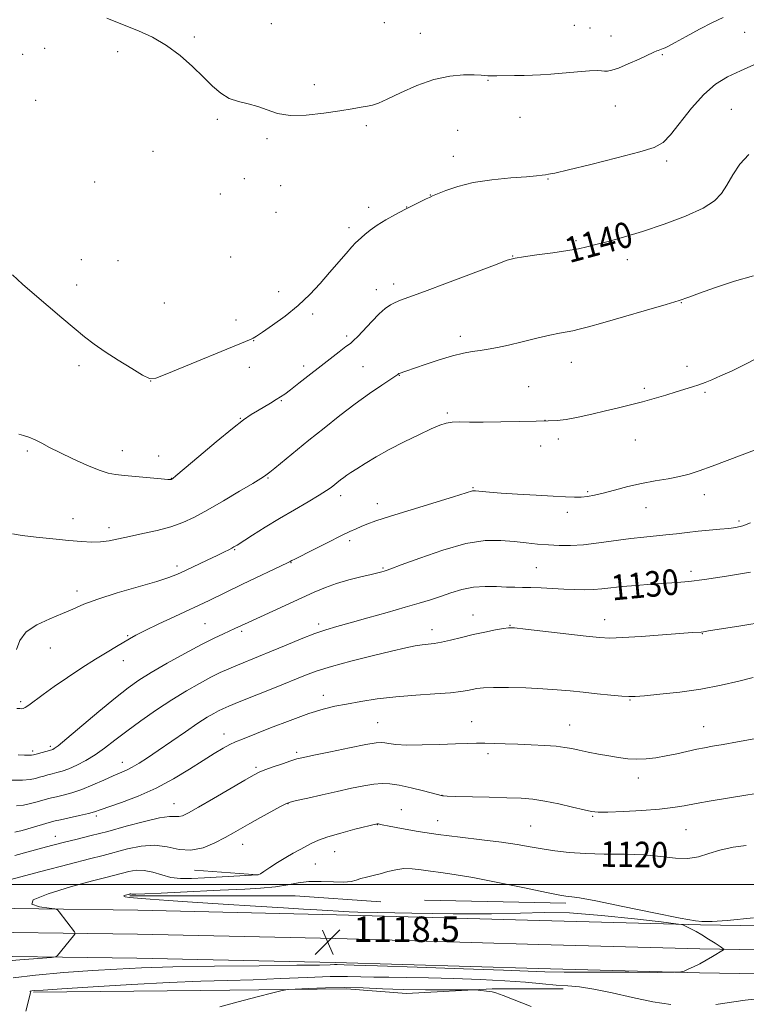
# Model space of a CAD drawing. Extents: x 2159800 to 2162700, y 344800 to 347700.
# Drawn here: x 2160116 to 2160344, y 345462 to 345771 of the extents above; entities that cross this region are included whole.
import ezdxf

# ---------------------------------------------------------------- set-up
doc = ezdxf.new("R2010")
doc.units = 0
doc.header["$MEASUREMENT"] = 0
for name, color, linetype, lineweight in [('32000', 7, 'Continuous', 0), ('DTM HARD BREAKLINE', 7, 'Continuous', 0), ('DTM SPOT ELEVATION', 2, 'Continuous', 13), ('INDEX CONTOUR', 41, 'Continuous', 13), ('INDEX CONTOUR LABEL', 244, 'Continuous', 0), ('INTERMEDIATE CONTOUR', 44, 'Continuous', 0), ('SPOT ELEVATION', 7, 'Continuous', 0)]:
    doc.layers.add(name, color=color, linetype=linetype, lineweight=lineweight)
doc.styles.add('Style-ITALICS', font='ITALICS.shx')

# ---------------------------------------------------------------- blocks, each defined once
blk = doc.blocks.new('SPOT')
at = {"layer": 'SPOT ELEVATION'}
for p, q in [((-3.91, -3.91), (3.82, 3.81)), ((-1.65, 3.77), (1.72, -3.93))]:
    blk.add_line(p, q, dxfattribs=at)

msp = doc.modelspace()

# ---------------------------------------------------------------- linework, layer by layer
at = {"layer": '32000', "flags": 128}
msp.add_lwpolyline([(2160000, 345500), (2162500, 345500)], dxfattribs=at)
at = {"layer": 'DTM HARD BREAKLINE'}
for points in [[(2160170.95, 345504.43, 1121.26), (2160190.72, 345503.03, 1120.03)], [(2160000, 345495.625, 1123.85), (2160033.82, 345494.65, 1123.28), (2160091.16, 345492.8, 1121.24), (2160153.24, 345491.91, 1119.15), (2160215.4, 345490.54, 1118.34), (2160278.94, 345488.7, 1118.54), (2160329.23, 345487.33, 1117.93), (2160385.65, 345486.43, 1116.96), (2160449.18, 345485.53, 1116.09), (2160520.22, 345484.17, 1115.89), (2160567.32, 345483.73, 1117.11), (2160622.83, 345481.89, 1120.02), (2160681.98, 345481.46, 1124.45), (2160737.4, 345481.5, 1129.7), (2160775.47, 345482.25, 1134.02)], [(2160150.73, 345496.42, 1117.84), (2160176.14, 345496.44, 1117.23), (2160202.48, 345496.45, 1116.77), (2160229.3, 345494.59, 1116.93)], [(2160242.95, 345495.07, 1116.42), (2160287.18, 345494.16, 1117.69)], [(2160000, 345488.118, 1124.046), (2160033.59, 345487.15, 1123.48), (2160090.99, 345485.3, 1121.44), (2160153.1, 345484.41, 1119.35), (2160215.21, 345483.04, 1118.54), (2160278.73, 345481.2, 1118.74), (2160329.07, 345479.83, 1118.13), (2160385.54, 345478.93, 1117.16), (2160449.06, 345478.03, 1116.29), (2160520.11, 345476.67, 1116.09), (2160567.16, 345476.23, 1117.31), (2160622.68, 345474.39, 1120.22), (2160681.96, 345473.96, 1124.65), (2160737.48, 345474, 1129.9), (2160775.47, 345474.75, 1134.21)], [(2160000, 345480.611, 1123.842), (2160033.36, 345479.65, 1123.28), (2160090.82, 345477.8, 1121.24), (2160152.96, 345476.91, 1119.15), (2160215.02, 345475.54, 1118.34), (2160278.52, 345473.7, 1118.54), (2160328.91, 345472.33, 1117.93), (2160385.43, 345471.43, 1116.96), (2160448.94, 345470.53, 1116.09), (2160520, 345469.17, 1115.89), (2160567, 345468.73, 1117.11), (2160622.53, 345466.89, 1120.02), (2160681.94, 345466.46, 1124.45), (2160737.56, 345466.5, 1129.7), (2160775.47, 345467.24, 1134)], [(2160120.64, 345466.28, 1115.8), (2160172.86, 345466.79, 1114.68), (2160218.5, 345467.29, 1113.51), (2160237.32, 345465.9, 1113.51), (2160264.14, 345467.33, 1114.12), (2160286.26, 345467.34, 1115.6)]]:
    msp.add_polyline3d(points, dxfattribs=at)
at = {"layer": 'DTM SPOT ELEVATION'}
for p in [(2160194.96, 345769.27, 1145.08), (2160230.33, 345769.62, 1144.88), (2160289.79, 345768.75, 1144.92), (2160241.63, 345766.29, 1144.68), (2160294.69, 345767.92, 1144.95), (2160301.31, 345765.41, 1144.76), (2160343.03, 345766.61, 1143.19), (2160170.9, 345765.11, 1144.27), (2160117.26, 345759.69, 1143.06), (2160124.15, 345761.54, 1143.17), (2160146.9, 345760.5, 1143.49), (2160317.37, 345759.55, 1143.86), (2160208.45, 345750.17, 1144.33), (2160262.77, 345751.55, 1143.91), (2160121.31, 345745.34, 1143.01), (2160302.59, 345743.56, 1143.25), (2160338.88, 345742.46, 1140.82), (2160178.11, 345739.31, 1143.75), (2160272.78, 345740.02, 1143.21), (2160224.76, 345737.36, 1143.79), (2160253.27, 345735.88, 1143.08), (2160193.69, 345733.27, 1143.82), (2160158.03, 345729.36, 1143.58), (2160251.89, 345727.81, 1142.64), (2160318.68, 345726.33, 1141.63), (2160139.77, 345719.78, 1143.27), (2160186.54, 345720.82, 1143.72), (2160281.52, 345720.7, 1141.91), (2160197.94, 345718.64, 1143.59), (2160179.02, 345716, 1143.69), (2160244.75, 345715.68, 1142.04), (2160196.48, 345710.3, 1143.55), (2160225.44, 345711.77, 1142.46), (2160237.35, 345711.9, 1142.03), (2160219.27, 345705.49, 1142.43), (2160290.3, 345701.4, 1140.23), (2160135.52, 345695.47, 1142.63), (2160147.03, 345695.14, 1142.87), (2160182.27, 345696.29, 1143.4), (2160270.47, 345696.55, 1140.05), (2160306.4, 345695.43, 1139.42), (2160134.15, 345687.57, 1142.4), (2160197.31, 345685.4, 1142.75), (2160227.82, 345686.1, 1140.65), (2160233.24, 345687.82, 1140.5), (2160161.49, 345681.9, 1142.86), (2160323.27, 345682.01, 1137.94), (2160183.92, 345676.55, 1142.6), (2160207.95, 345678.49, 1141.59), (2160189.53, 345670.1, 1141.94), (2160218.56, 345671.56, 1140.32), (2160254.13, 345671.46, 1138.5), (2160134.81, 345662.33, 1141.71), (2160188.08, 345661.81, 1141.36), (2160205.14, 345662.2, 1140.43), (2160223.67, 345661.99, 1138.93), (2160288.88, 345663.28, 1137.23), (2160325.07, 345662.05, 1136.49), (2160235.02, 345659.21, 1137.94), (2160157.25, 345657.46, 1141.99), (2160275.55, 345655.71, 1136.75), (2160311.68, 345655.15, 1136.27), (2160330.62, 345653.9, 1135.8), (2160198.13, 345651.34, 1139.89), (2160185.31, 345645.77, 1140.07), (2160250.06, 345647.52, 1136.23), (2160280.62, 345645.15, 1136), (2160284.81, 345639.34, 1135.64), (2160308.92, 345639.04, 1135.29), (2160279.25, 345637.15, 1135.48), (2160118.7, 345635.64, 1139.72), (2160148.37, 345635.73, 1140.69), (2160159.78, 345634, 1140.83), (2160163.69, 345627, 1140.04), (2160193.94, 345627.11, 1137.87), (2160258.11, 345624.09, 1134.12), (2160216.71, 345621.61, 1135.51), (2160293.99, 345622.86, 1134.19), (2160330.45, 345621.97, 1133.4), (2160228.15, 345619.16, 1134.6), (2160312.19, 345617.83, 1133.21), (2160132.97, 345614.42, 1138.66), (2160287.63, 345616.36, 1133.54), (2160144.19, 345611.64, 1138.5), (2160341.27, 345613.64, 1132.27), (2160219.55, 345607.54, 1133.65), (2160183.49, 345604.76, 1135.89), (2160165.52, 345599.64, 1136.42), (2160201.19, 345600.7, 1133.94), (2160277.95, 345599.11, 1130.97), (2160229.92, 345598.98, 1132.17), (2160326.32, 345597.92, 1130.42), (2160134.25, 345591.77, 1136.51), (2160258.11, 345584.31, 1128.7), (2160174.23, 345581.57, 1132.96), (2160209.83, 345581.49, 1130.38), (2160269.65, 345581.09, 1128.07), (2160299.32, 345582.83, 1128.66), (2160150.07, 345577.85, 1134.14), (2160185.7, 345579.16, 1131.71), (2160245.25, 345579.66, 1128.57), (2160329.86, 345578.4, 1127.93), (2160125.92, 345573.93, 1135.18), (2160148.72, 345569.96, 1133.41), (2160211.31, 345559.17, 1126.56), (2160116.61, 345557.16, 1134.29), (2160307.22, 345557.74, 1125.9), (2160228.27, 345550.63, 1124.95), (2160257.7, 345550.95, 1124.83), (2160288.31, 345549.92, 1124.8), (2160180.17, 345547.03, 1126.61), (2160330.23, 345549.37, 1124.78), (2160120.32, 345541.7, 1132.33), (2160125.86, 345543.17, 1132.31), (2160202.95, 345541.34, 1124.31), (2160262.75, 345540.87, 1123.59), (2160148.44, 345538.21, 1128.62), (2160190.2, 345536.62, 1124.27), (2160309.78, 345533.28, 1123.45), (2160164.54, 345525.3, 1124.78), (2160200.2, 345525.29, 1121.95), (2160248.44, 345527.9, 1122.03), (2160235.63, 345523.44, 1120.72), (2160140.3, 345521.39, 1125.65), (2160247.09, 345519.96, 1120.8), (2160295.55, 345521.28, 1121.85), (2160228.16, 345518.73, 1119.96), (2160276.15, 345518.23, 1120.98), (2160324.7, 345517.14, 1121.08), (2160127.45, 345515.08, 1124.71), (2160186.08, 345512.57, 1121.28), (2160214.82, 345510.21, 1119.2), (2160208.82, 345506.43, 1119.17)]:
    msp.add_point(p, dxfattribs=at)
at = {"layer": 'INDEX CONTOUR'}
for points in [[(2160116.06, 345640.846, 1140), (2160117.468, 345640.462, 1140), (2160119.183, 345639.871, 1140), (2160121.094, 345639.066, 1140), (2160123.163, 345638.033, 1140), (2160125.643, 345636.727, 1140), (2160128.86, 345635.091, 1140), (2160132.954, 345633.145, 1140), (2160137.314, 345631.196, 1140), (2160141.143, 345629.625, 1140), (2160143.926, 345628.701, 1140), (2160146.277, 345628.239, 1140), (2160149.089, 345627.941, 1140), (2160157.112, 345627.187, 1140), (2160160.583, 345626.874, 1140), (2160162.586, 345626.714, 1140), (2160163.421, 345626.675, 1140), (2160163.65, 345626.696, 1140), (2160163.751, 345626.727, 1140), (2160163.914, 345626.807, 1140), (2160164.142, 345626.975, 1140), (2160165.162, 345627.817, 1140), (2160167.742, 345629.995, 1140), (2160172.293, 345633.852, 1140), (2160177.781, 345638.468, 1140), (2160182.814, 345642.607, 1140), (2160186.349, 345645.344, 1140), (2160188.74, 345646.992, 1140), (2160190.691, 345648.174, 1140), (2160194.79, 345650.6, 1140), (2160196.561, 345651.664, 1140), (2160197.916, 345652.508, 1140), (2160199.231, 345653.412, 1140), (2160201.01, 345654.746, 1140), (2160203.61, 345656.76, 1140), (2160213.416, 345664.437, 1140), (2160216.224, 345666.613, 1140), (2160218.362, 345668.244, 1140), (2160219.722, 345669.265, 1140), (2160220.758, 345670.132, 1140), (2160222.063, 345671.434, 1140), (2160226.436, 345676.103, 1140), (2160228.758, 345678.456, 1140), (2160230.665, 345680.15, 1140), (2160232.253, 345681.274, 1140), (2160233.727, 345682.051, 1140), (2160235.418, 345682.743, 1140), (2160242.897, 345685.482, 1140), (2160250.081, 345688.18, 1140), (2160264.838, 345693.775, 1140), (2160268.829, 345695.246, 1140), (2160271.238, 345695.928, 1140), (2160273.887, 345696.343, 1140), (2160278.086, 345696.905, 1140), (2160283.114, 345697.589, 1140), (2160287.739, 345698.262, 1140), (2160291.088, 345698.839, 1140), (2160293.718, 345699.416, 1140), (2160296.55, 345700.139, 1140), (2160300.342, 345701.14, 1140), (2160305.214, 345702.504, 1140), (2160311.127, 345704.304, 1140), (2160317.871, 345706.557, 1140), (2160324.54, 345709.055, 1140), (2160330.055, 345711.534, 1140), (2160333.659, 345713.823, 1140), (2160335.873, 345716.139, 1140), (2160337.538, 345718.789, 1140), (2160339.373, 345721.954, 1140), (2160341.609, 345725.295, 1140), (2160344.354, 345728.344, 1140)], [(2160113.923, 345532.576, 1130), (2160117.167, 345532.662, 1130), (2160119.518, 345532.874, 1130), (2160121.183, 345533.188, 1130), (2160122.509, 345533.55, 1130), (2160123.788, 345533.914, 1130), (2160125.096, 345534.27, 1130), (2160126.457, 345534.617, 1130), (2160127.914, 345534.977, 1130), (2160129.592, 345535.458, 1130), (2160131.635, 345536.193, 1130), (2160134.134, 345537.287, 1130), (2160136.952, 345538.744, 1130), (2160139.895, 345540.539, 1130), (2160142.853, 345542.66, 1130), (2160146.043, 345545.132, 1130), (2160149.762, 345547.992, 1130), (2160154.19, 345551.222, 1130), (2160159.043, 345554.582, 1130), (2160163.914, 345557.779, 1130), (2160168.455, 345560.57, 1130), (2160172.529, 345562.906, 1130), (2160176.055, 345564.789, 1130), (2160179.023, 345566.247, 1130), (2160181.702, 345567.449, 1130), (2160184.431, 345568.59, 1130), (2160191.039, 345571.281, 1130), (2160195.106, 345572.958, 1130), (2160199.677, 345574.87, 1130), (2160204.333, 345576.794, 1130), (2160208.563, 345578.451, 1130), (2160212.078, 345579.666, 1130), (2160215.505, 345580.68, 1130), (2160219.7, 345581.838, 1130), (2160225.202, 345583.376, 1130), (2160231.287, 345585.1, 1130), (2160236.91, 345586.708, 1130), (2160241.303, 345587.982, 1130), (2160244.777, 345589.037, 1130), (2160247.911, 345590.068, 1130), (2160251.182, 345591.201, 1130), (2160254.643, 345592.26, 1130), (2160258.244, 345593, 1130), (2160261.902, 345593.252, 1130), (2160265.41, 345593.177, 1130), (2160268.529, 345593.013, 1130), (2160271.13, 345592.945, 1130), (2160273.537, 345592.937, 1130), (2160276.182, 345592.898, 1130), (2160279.373, 345592.762, 1130), (2160286.496, 345592.369, 1130), (2160289.846, 345592.231, 1130), (2160292.924, 345592.186, 1130), (2160295.746, 345592.26, 1130), (2160298.396, 345592.47, 1130), (2160301.246, 345592.783, 1130), (2160304.738, 345593.151, 1130), (2160309.121, 345593.53, 1130), (2160313.868, 345593.883, 1130), (2160321.877, 345594.407, 1130), (2160325.577, 345594.747, 1130), (2160330.516, 345595.396, 1130), (2160337.373, 345596.467, 1130), (2160344.894, 345597.718, 1130)], [(2160108.976, 345475.767, 1120), (2160116.369, 345476.457, 1120), (2160126.217, 345477.185, 1120), (2160127.614, 345477.395, 1120), (2160128.066, 345477.731, 1120), (2160133.147, 345483.91, 1120), (2160133.582, 345484.473, 1120), (2160133.662, 345484.787, 1120), (2160133.453, 345485.122, 1120), (2160128.626, 345491.443, 1120), (2160128.087, 345492.038, 1120), (2160127.27, 345492.333, 1120), (2160125.474, 345492.58, 1120), (2160122.492, 345493.019, 1120), (2160120.081, 345493.828, 1120), (2160120.491, 345495.174, 1120), (2160125.153, 345497.109, 1120), (2160132.228, 345499.252, 1120), (2160139.062, 345501.1, 1120), (2160143.617, 345502.288, 1120), (2160150.383, 345504.035, 1120), (2160152.715, 345504.424, 1120), (2160155.243, 345504.407, 1120), (2160157.92, 345503.829, 1120), (2160160.714, 345502.968, 1120), (2160163.6, 345502.209, 1120), (2160166.609, 345501.85, 1120), (2160169.993, 345501.836, 1120), (2160174.059, 345502.028, 1120), (2160190.643, 345502.968, 1120), (2160190.871, 345502.998, 1120), (2160191.065, 345503.072, 1120), (2160191.574, 345503.362, 1120), (2160192.686, 345504.068, 1120), (2160194.574, 345505.305, 1120), (2160196.977, 345506.858, 1120), (2160199.516, 345508.432, 1120), (2160201.88, 345509.79, 1120), (2160204.008, 345510.94, 1120), (2160207.664, 345512.883, 1120), (2160209.742, 345513.833, 1120), (2160212.685, 345514.885, 1120), (2160216.768, 345516.078, 1120), (2160221.175, 345517.244, 1120), (2160228.091, 345518.967, 1120), (2160228.3, 345518.979, 1120), (2160228.429, 345518.971, 1120), (2160228.572, 345518.948, 1120), (2160228.832, 345518.886, 1120), (2160229.721, 345518.693, 1120), (2160231.855, 345518.258, 1120), (2160235.68, 345517.514, 1120), (2160240.947, 345516.579, 1120), (2160247.235, 345515.617, 1120), (2160254.086, 345514.753, 1120), (2160260.882, 345513.979, 1120), (2160266.972, 345513.247, 1120), (2160271.895, 345512.522, 1120), (2160275.984, 345511.808, 1120), (2160279.764, 345511.119, 1120), (2160283.716, 345510.479, 1120), (2160288.13, 345509.956, 1120), (2160293.249, 345509.626, 1120), (2160299.176, 345509.518, 1120), (2160305.46, 345509.461, 1120), (2160311.511, 345509.236, 1120), (2160316.848, 345508.724, 1120), (2160321.427, 345508.218, 1120), (2160325.313, 345508.113, 1120), (2160328.643, 345508.679, 1120), (2160331.828, 345509.679, 1120), (2160335.355, 345510.755, 1120), (2160339.485, 345511.61, 1120), (2160343.597, 345512.212, 1120)]]:
    msp.add_polyline3d(points, dxfattribs=at)
at = {"layer": 'INTERMEDIATE CONTOUR'}
for points in [[(2160143.588, 345770.99, 1144), (2160149.526, 345768.633, 1144), (2160153.449, 345767.044, 1144), (2160157.795, 345765.036, 1144), (2160162.234, 345762.471, 1144), (2160166.47, 345759.303, 1144), (2160170.346, 345755.857, 1144), (2160173.741, 345752.552, 1144), (2160176.608, 345749.741, 1144), (2160179.194, 345747.518, 1144), (2160181.822, 345745.912, 1144), (2160184.729, 345744.889, 1144), (2160187.796, 345744.156, 1144), (2160190.822, 345743.357, 1144), (2160193.723, 345742.266, 1144), (2160196.898, 345741.185, 1144), (2160200.867, 345740.545, 1144), (2160205.914, 345740.647, 1144), (2160211.387, 345741.262, 1144), (2160216.4, 345742.029, 1144), (2160220.264, 345742.656, 1144), (2160223.064, 345743.122, 1144), (2160225.082, 345743.471, 1144), (2160226.672, 345743.801, 1144), (2160228.481, 345744.402, 1144), (2160231.229, 345745.614, 1144), (2160235.398, 345747.612, 1144), (2160240.52, 345749.901, 1144), (2160245.89, 345751.82, 1144), (2160250.88, 345752.875, 1144), (2160255.155, 345753.231, 1144), (2160258.461, 345753.219, 1144), (2160260.642, 345753.122, 1144), (2160262.693, 345752.954, 1144), (2160263.264, 345752.941, 1144), (2160264.081, 345752.963, 1144), (2160265.589, 345752.992, 1144), (2160271.096, 345753.02, 1144), (2160274.098, 345753.049, 1144), (2160276.684, 345753.119, 1144), (2160279.253, 345753.259, 1144), (2160282.402, 345753.507, 1144), (2160290.817, 345754.248, 1144), (2160294.518, 345754.515, 1144), (2160296.911, 345754.582, 1144), (2160298.293, 345754.515, 1144), (2160299.202, 345754.419, 1144), (2160300.146, 345754.412, 1144), (2160301.505, 345754.675, 1144), (2160303.632, 345755.403, 1144), (2160306.684, 345756.688, 1144), (2160310.044, 345758.204, 1144), (2160314.652, 345760.329, 1144), (2160315.553, 345760.723, 1144), (2160316.065, 345760.925, 1144), (2160317.619, 345761.488, 1144), (2160318.179, 345761.71, 1144), (2160319.232, 345762.225, 1144), (2160321.331, 345763.35, 1144), (2160324.789, 345765.256, 1144), (2160328.983, 345767.544, 1144), (2160333.05, 345769.673, 1144), (2160336.306, 345771.235, 1144)], [(2160114.021, 345690.702, 1142), (2160117.182, 345687.815, 1142), (2160120.954, 345684.503, 1142), (2160125.164, 345680.884, 1142), (2160129.428, 345677.267, 1142), (2160133.315, 345674.008, 1142), (2160136.561, 345671.34, 1142), (2160139.59, 345669.006, 1142), (2160142.997, 345666.623, 1142), (2160147.129, 345663.959, 1142), (2160151.34, 345661.364, 1142), (2160154.737, 345659.334, 1142), (2160156.841, 345658.295, 1142), (2160158.838, 345658.395, 1142), (2160162.33, 345659.708, 1142), (2160188.687, 345670.566, 1142), (2160189.364, 345670.89, 1142), (2160190.374, 345671.499, 1142), (2160192.272, 345672.759, 1142), (2160195.413, 345674.925, 1142), (2160199.338, 345677.807, 1142), (2160203.39, 345681.105, 1142), (2160207.039, 345684.552, 1142), (2160210.28, 345688.016, 1142), (2160213.238, 345691.402, 1142), (2160218.37, 345697.335, 1142), (2160220.2, 345699.408, 1142), (2160221.372, 345700.664, 1142), (2160222.181, 345701.441, 1142), (2160224.233, 345703.279, 1142), (2160225.917, 345704.675, 1142), (2160228.122, 345706.263, 1142), (2160230.839, 345707.932, 1142), (2160233.829, 345709.586, 1142), (2160236.8, 345711.136, 1142), (2160239.485, 345712.498, 1142), (2160241.725, 345713.612, 1142), (2160243.39, 345714.425, 1142), (2160244.473, 345714.939, 1142), (2160245.469, 345715.383, 1142), (2160247, 345716.037, 1142), (2160249.581, 345717.092, 1142), (2160253.31, 345718.353, 1142), (2160258.176, 345719.536, 1142), (2160263.999, 345720.413, 1142), (2160269.896, 345721.008, 1142), (2160274.811, 345721.404, 1142), (2160277.971, 345721.678, 1142), (2160279.735, 345721.865, 1142), (2160280.744, 345721.994, 1142), (2160281.723, 345722.139, 1142), (2160283.739, 345722.554, 1142), (2160287.943, 345723.541, 1142), (2160294.932, 345725.259, 1142), (2160303.088, 345727.318, 1142), (2160310.236, 345729.19, 1142), (2160314.798, 345730.569, 1142), (2160317.558, 345732.051, 1142), (2160319.898, 345734.454, 1142), (2160326.48, 345742.854, 1142), (2160330.255, 345747.117, 1142), (2160333.95, 345750.307, 1142), (2160337.695, 345752.637, 1142), (2160341.724, 345754.564, 1142), (2160346.138, 345756.449, 1142)], [(2160114.004, 345609.67, 1138), (2160117.037, 345609.127, 1138), (2160121.471, 345608.59, 1138), (2160126.646, 345608.072, 1138), (2160131.606, 345607.611, 1138), (2160135.614, 345607.255, 1138), (2160138.816, 345607.071, 1138), (2160141.575, 345607.135, 1138), (2160144.247, 345607.499, 1138), (2160147.156, 345608.106, 1138), (2160150.614, 345608.875, 1138), (2160154.795, 345609.743, 1138), (2160159.304, 345610.726, 1138), (2160163.604, 345611.858, 1138), (2160167.353, 345613.199, 1138), (2160170.976, 345614.906, 1138), (2160175.09, 345617.159, 1138), (2160180.044, 345620.008, 1138), (2160185.095, 345622.975, 1138), (2160189.227, 345625.448, 1138), (2160191.699, 345626.979, 1138), (2160192.863, 345627.75, 1138), (2160193.733, 345628.391, 1138), (2160194.498, 345628.977, 1138), (2160196.069, 345630.234, 1138), (2160206.763, 345638.954, 1138), (2160211.521, 345642.783, 1138), (2160216.438, 345646.656, 1138), (2160221.265, 345650.321, 1138), (2160225.735, 345653.544, 1138), (2160229.522, 345656.157, 1138), (2160234.602, 345659.545, 1138), (2160234.905, 345659.824, 1138), (2160235.036, 345659.882, 1138), (2160237.078, 345660.56, 1138), (2160243.094, 345662.628, 1138), (2160247.48, 345664.088, 1138), (2160251.709, 345665.372, 1138), (2160255.124, 345666.206, 1138), (2160257.882, 345666.697, 1138), (2160260.341, 345667.044, 1138), (2160262.85, 345667.429, 1138), (2160265.713, 345667.957, 1138), (2160269.225, 345668.714, 1138), (2160273.513, 345669.734, 1138), (2160278.032, 345670.838, 1138), (2160282.078, 345671.794, 1138), (2160285.127, 345672.434, 1138), (2160289.312, 345673.201, 1138), (2160291.331, 345673.651, 1138), (2160294.185, 345674.401, 1138), (2160298.665, 345675.659, 1138), (2160305.147, 345677.519, 1138), (2160312.343, 345679.608, 1138), (2160318.551, 345681.441, 1138), (2160322.615, 345682.696, 1138), (2160325.559, 345683.697, 1138), (2160328.956, 345684.931, 1138), (2160333.941, 345686.72, 1138), (2160339.914, 345688.714, 1138), (2160345.841, 345690.399, 1138)], [(2160115.322, 345573.465, 1136), (2160116.377, 345576.295, 1136), (2160118.346, 345578.976, 1136), (2160121.649, 345581.232, 1136), (2160125.695, 345583.102, 1136), (2160129.641, 345584.704, 1136), (2160132.95, 345586.163, 1136), (2160136.312, 345587.633, 1136), (2160140.724, 345589.276, 1136), (2160146.774, 345591.176, 1136), (2160159.155, 345594.788, 1136), (2160162.99, 345596.012, 1136), (2160165.604, 345597.027, 1136), (2160168.124, 345598.185, 1136), (2160174.931, 345601.414, 1136), (2160178.097, 345602.931, 1136), (2160180.324, 345604.016, 1136), (2160181.732, 345604.721, 1136), (2160182.615, 345605.183, 1136), (2160183.305, 345605.566, 1136), (2160184.292, 345606.168, 1136), (2160189.121, 345609.236, 1136), (2160193.088, 345611.728, 1136), (2160197.602, 345614.488, 1136), (2160202.243, 345617.226, 1136), (2160206.536, 345619.716, 1136), (2160209.992, 345621.748, 1136), (2160212.278, 345623.184, 1136), (2160213.696, 345624.184, 1136), (2160216.666, 345626.545, 1136), (2160217.644, 345627.285, 1136), (2160218.636, 345627.992, 1136), (2160219.893, 345628.834, 1136), (2160221.724, 345630.018, 1136), (2160224.369, 345631.694, 1136), (2160227.798, 345633.766, 1136), (2160231.915, 345636.083, 1136), (2160236.531, 345638.474, 1136), (2160241.097, 345640.697, 1136), (2160244.974, 345642.498, 1136), (2160247.726, 345643.686, 1136), (2160249.743, 345644.343, 1136), (2160251.622, 345644.62, 1136), (2160253.915, 345644.664, 1136), (2160257.014, 345644.607, 1136), (2160261.266, 345644.579, 1136), (2160266.781, 345644.673, 1136), (2160272.686, 345644.83, 1136), (2160277.871, 345644.95, 1136), (2160281.567, 345644.986, 1136), (2160284.386, 345645.081, 1136), (2160287.285, 345645.428, 1136), (2160290.98, 345646.155, 1136), (2160295.229, 345647.131, 1136), (2160299.551, 345648.162, 1136), (2160303.573, 345649.099, 1136), (2160307.356, 345649.993, 1136), (2160311.067, 345650.942, 1136), (2160314.812, 345652.007, 1136), (2160318.429, 345653.107, 1136), (2160321.695, 345654.117, 1136), (2160326.759, 345655.653, 1136), (2160328.774, 345656.304, 1136), (2160330.672, 345656.993, 1136), (2160332.803, 345657.865, 1136), (2160335.555, 345659.075, 1136), (2160339.152, 345660.717, 1136), (2160343.16, 345662.649, 1136), (2160346.971, 345664.668, 1136)], [(2160115.423, 345555.035, 1134), (2160116.379, 345555.027, 1134), (2160116.957, 345554.981, 1134), (2160117.412, 345555.021, 1134), (2160118.041, 345555.329, 1134), (2160119.152, 345556.1, 1134), (2160123.656, 345559.451, 1134), (2160127.111, 345561.921, 1134), (2160131.29, 345564.775, 1134), (2160135.768, 345567.729, 1134), (2160140.031, 345570.459, 1134), (2160143.66, 345572.704, 1134), (2160146.599, 345574.469, 1134), (2160150.674, 345576.877, 1134), (2160152.629, 345577.954, 1134), (2160155.528, 345579.417, 1134), (2160159.85, 345581.492, 1134), (2160164.852, 345583.848, 1134), (2160175.522, 345588.86, 1134), (2160186.02, 345593.894, 1134), (2160200.015, 345600.555, 1134), (2160200.851, 345600.971, 1134), (2160201.429, 345601.293, 1134), (2160202.366, 345601.777, 1134), (2160208.26, 345604.761, 1134), (2160212.705, 345606.994, 1134), (2160216.761, 345609.012, 1134), (2160219.595, 345610.388, 1134), (2160221.508, 345611.269, 1134), (2160223.079, 345611.942, 1134), (2160224.917, 345612.678, 1134), (2160227.727, 345613.693, 1134), (2160232.24, 345615.179, 1134), (2160238.771, 345617.216, 1134), (2160252.033, 345621.261, 1134), (2160257.946, 345623.087, 1134), (2160258.342, 345623.146, 1134), (2160258.836, 345623.129, 1134), (2160260.975, 345622.891, 1134), (2160263.256, 345622.676, 1134), (2160266.897, 345622.398, 1134), (2160272.061, 345622.068, 1134), (2160277.863, 345621.73, 1134), (2160283.153, 345621.435, 1134), (2160287.061, 345621.231, 1134), (2160289.822, 345621.137, 1134), (2160291.948, 345621.169, 1134), (2160293.922, 345621.349, 1134), (2160296.113, 345621.735, 1134), (2160298.859, 345622.397, 1134), (2160302.386, 345623.355, 1134), (2160306.484, 345624.448, 1134), (2160310.821, 345625.469, 1134), (2160315.097, 345626.27, 1134), (2160319.103, 345626.925, 1134), (2160322.65, 345627.566, 1134), (2160325.709, 345628.329, 1134), (2160328.867, 345629.37, 1134), (2160332.863, 345630.849, 1134), (2160350.877, 345637.642, 1134)], [(2160115.831, 345540.56, 1132), (2160117.756, 345540.455, 1132), (2160119.16, 345540.435, 1132), (2160120.024, 345540.463, 1132), (2160120.65, 345540.56, 1132), (2160121.422, 345540.767, 1132), (2160126.331, 345542.127, 1132), (2160126.635, 345542.233, 1132), (2160127.092, 345542.485, 1132), (2160128.323, 345543.41, 1132), (2160131.033, 345545.631, 1132), (2160141.094, 345554.112, 1132), (2160146.258, 345558.402, 1132), (2160150.216, 345561.53, 1132), (2160153.608, 345563.917, 1132), (2160157.455, 345566.297, 1132), (2160162.452, 345569.195, 1132), (2160167.991, 345572.291, 1132), (2160173.132, 345575.053, 1132), (2160177.14, 345577.075, 1132), (2160180.062, 345578.441, 1132), (2160183.606, 345580.017, 1132), (2160187.781, 345581.976, 1132), (2160208.377, 345591.409, 1132), (2160211.9, 345592.921, 1132), (2160215.414, 345594.189, 1132), (2160219.263, 345595.295, 1132), (2160223.055, 345596.229, 1132), (2160226.223, 345596.956, 1132), (2160228.347, 345597.458, 1132), (2160229.603, 345597.777, 1132), (2160230.315, 345597.975, 1132), (2160230.927, 345598.167, 1132), (2160232.361, 345598.691, 1132), (2160235.66, 345599.941, 1132), (2160241.446, 345602.111, 1132), (2160248.671, 345604.601, 1132), (2160255.867, 345606.61, 1132), (2160261.879, 345607.544, 1132), (2160266.781, 345607.624, 1132), (2160270.965, 345607.278, 1132), (2160274.764, 345606.866, 1132), (2160278.312, 345606.492, 1132), (2160281.683, 345606.192, 1132), (2160284.999, 345606.011, 1132), (2160288.543, 345606.014, 1132), (2160292.646, 345606.277, 1132), (2160297.479, 345606.828, 1132), (2160307.451, 345608.177, 1132), (2160311.565, 345608.649, 1132), (2160318.425, 345609.329, 1132), (2160321.749, 345609.722, 1132), (2160325.136, 345610.146, 1132), (2160328.574, 345610.538, 1132), (2160332.017, 345610.857, 1132), (2160335.266, 345611.12, 1132), (2160338.081, 345611.36, 1132), (2160340.349, 345611.641, 1132), (2160342.457, 345612.156, 1132), (2160344.921, 345613.133, 1132)], [(2160115.245, 345524.592, 1128), (2160117.492, 345524.839, 1128), (2160119.697, 345525.271, 1128), (2160121.801, 345525.813, 1128), (2160124.976, 345526.732, 1128), (2160126.235, 345527.067, 1128), (2160127.771, 345527.435, 1128), (2160129.894, 345527.933, 1128), (2160132.581, 345528.658, 1128), (2160135.72, 345529.707, 1128), (2160139.158, 345531.111, 1128), (2160142.557, 345532.64, 1128), (2160145.535, 345533.999, 1128), (2160149.705, 345535.791, 1128), (2160151.521, 345536.689, 1128), (2160153.63, 345537.931, 1128), (2160156.26, 345539.645, 1128), (2160159.615, 345541.927, 1128), (2160168.108, 345547.768, 1128), (2160172.01, 345550.398, 1128), (2160174.924, 345552.274, 1128), (2160176.982, 345553.501, 1128), (2160178.483, 345554.311, 1128), (2160179.812, 345554.955, 1128), (2160181.698, 345555.762, 1128), (2160184.955, 345557.083, 1128), (2160195.996, 345561.513, 1128), (2160205.679, 345565.419, 1128), (2160209.355, 345566.774, 1128), (2160213.797, 345568.157, 1128), (2160219.835, 345569.811, 1128), (2160226.562, 345571.534, 1128), (2160232.638, 345573.012, 1128), (2160237.043, 345574.008, 1128), (2160240.031, 345574.593, 1128), (2160242.18, 345574.915, 1128), (2160244.022, 345575.12, 1128), (2160245.921, 345575.351, 1128), (2160248.2, 345575.75, 1128), (2160251.092, 345576.415, 1128), (2160254.468, 345577.255, 1128), (2160258.114, 345578.138, 1128), (2160261.778, 345578.943, 1128), (2160265.081, 345579.605, 1128), (2160267.609, 345580.076, 1128), (2160269.248, 345580.306, 1128), (2160271.084, 345580.256, 1128), (2160274.505, 345579.889, 1128), (2160293.501, 345577.677, 1128), (2160297.664, 345577.234, 1128), (2160300.89, 345577.089, 1128), (2160304.868, 345577.225, 1128), (2160310.726, 345577.6, 1128), (2160317.362, 345578.083, 1128), (2160326.733, 345578.774, 1128), (2160329.45, 345578.957, 1128), (2160330.167, 345579.034, 1128), (2160331.802, 345579.285, 1128), (2160341.826, 345580.9, 1128), (2160349.488, 345582.173, 1128)], [(2160114.775, 345516.392, 1126), (2160117.068, 345516.896, 1126), (2160118.866, 345517.392, 1126), (2160126.267, 345519.58, 1126), (2160127.387, 345519.867, 1126), (2160129.083, 345520.252, 1126), (2160131.799, 345520.852, 1126), (2160134.967, 345521.563, 1126), (2160137.767, 345522.226, 1126), (2160139.69, 345522.755, 1126), (2160141.433, 345523.338, 1126), (2160148.11, 345525.665, 1126), (2160153.341, 345527.639, 1126), (2160158.986, 345530.128, 1126), (2160164.426, 345533.042, 1126), (2160169.385, 345536.063, 1126), (2160173.675, 345538.811, 1126), (2160177.16, 345540.987, 1126), (2160179.912, 345542.606, 1126), (2160182.052, 345543.762, 1126), (2160183.831, 345544.603, 1126), (2160186.01, 345545.494, 1126), (2160194.759, 345548.939, 1126), (2160200.935, 345551.329, 1126), (2160206.723, 345553.442, 1126), (2160211.196, 345554.848, 1126), (2160214.852, 345555.731, 1126), (2160218.543, 345556.431, 1126), (2160222.962, 345557.206, 1126), (2160228.144, 345558.011, 1126), (2160233.966, 345558.722, 1126), (2160240.191, 345559.248, 1126), (2160246.144, 345559.637, 1126), (2160251.04, 345559.968, 1126), (2160254.327, 345560.309, 1126), (2160256.39, 345560.654, 1126), (2160257.853, 345560.985, 1126), (2160259.324, 345561.28, 1126), (2160261.373, 345561.503, 1126), (2160264.557, 345561.622, 1126), (2160269.194, 345561.608, 1126), (2160274.621, 345561.473, 1126), (2160279.933, 345561.237, 1126), (2160284.463, 345560.918, 1126), (2160288.495, 345560.535, 1126), (2160292.555, 345560.102, 1126), (2160296.958, 345559.646, 1126), (2160301.216, 345559.227, 1126), (2160304.634, 345558.918, 1126), (2160306.845, 345558.776, 1126), (2160308.788, 345558.819, 1126), (2160311.727, 345559.049, 1126), (2160316.565, 345559.48, 1126), (2160322.758, 345560.146, 1126), (2160329.396, 345561.088, 1126), (2160335.679, 345562.3, 1126), (2160341.227, 345563.584, 1126), (2160345.764, 345564.697, 1126)], [(2160114.715, 345509.085, 1124), (2160123.057, 345511.327, 1124), (2160126.685, 345512.283, 1124), (2160130.325, 345513.207, 1124), (2160134.259, 345514.174, 1124), (2160138.692, 345515.276, 1124), (2160143.81, 345516.611, 1124), (2160149.611, 345518.196, 1124), (2160155.343, 345519.731, 1124), (2160160.07, 345520.834, 1124), (2160163.116, 345521.253, 1124), (2160164.882, 345521.246, 1124), (2160166.028, 345521.203, 1124), (2160167.213, 345521.491, 1124), (2160169.061, 345522.39, 1124), (2160172.192, 345524.163, 1124), (2160176.897, 345526.893, 1124), (2160186.669, 345532.593, 1124), (2160189.464, 345534.202, 1124), (2160191.213, 345535.1, 1124), (2160192.979, 345535.814, 1124), (2160195.528, 345536.742, 1124), (2160198.459, 345537.771, 1124), (2160201.078, 345538.66, 1124), (2160202.992, 345539.255, 1124), (2160205.025, 345539.756, 1124), (2160208.304, 345540.451, 1124), (2160213.5, 345541.522, 1124), (2160219.469, 345542.734, 1124), (2160224.611, 345543.747, 1124), (2160227.749, 345544.298, 1124), (2160229.39, 345544.443, 1124), (2160230.462, 345544.314, 1124), (2160231.813, 345544.045, 1124), (2160233.967, 345543.764, 1124), (2160237.368, 345543.597, 1124), (2160242.205, 345543.631, 1124), (2160247.65, 345543.797, 1124), (2160252.622, 345543.985, 1124), (2160256.332, 345544.104, 1124), (2160259.16, 345544.152, 1124), (2160261.781, 345544.144, 1124), (2160264.756, 345544.094, 1124), (2160268.192, 345544.004, 1124), (2160272.081, 345543.872, 1124), (2160276.333, 345543.697, 1124), (2160280.518, 345543.475, 1124), (2160284.123, 345543.204, 1124), (2160286.819, 345542.877, 1124), (2160289.018, 345542.479, 1124), (2160291.315, 345541.993, 1124), (2160294.153, 345541.413, 1124), (2160297.357, 345540.791, 1124), (2160300.602, 345540.194, 1124), (2160303.635, 345539.685, 1124), (2160306.508, 345539.326, 1124), (2160309.348, 345539.18, 1124), (2160312.269, 345539.289, 1124), (2160315.32, 345539.634, 1124), (2160318.536, 345540.18, 1124), (2160321.899, 345540.876, 1124), (2160328.1, 345542.266, 1124), (2160330.541, 345542.76, 1124), (2160333.046, 345543.211, 1124), (2160336.322, 345543.781, 1124), (2160340.824, 345544.584, 1124), (2160346.002, 345545.538, 1124)], [(2160113.085, 345501.416, 1122), (2160122.9, 345504.031, 1122), (2160131.803, 345506.379, 1122), (2160138.083, 345508.002, 1122), (2160142.41, 345509.103, 1122), (2160150.027, 345511.101, 1122), (2160154.27, 345511.966, 1122), (2160158.468, 345512.244, 1122), (2160162.389, 345511.722, 1122), (2160166.123, 345510.958, 1122), (2160169.844, 345510.698, 1122), (2160173.649, 345511.479, 1122), (2160177.315, 345512.977, 1122), (2160180.545, 345514.656, 1122), (2160183.176, 345516.113, 1122), (2160188.32, 345519.028, 1122), (2160191.668, 345520.906, 1122), (2160197.878, 345524.355, 1122), (2160199.549, 345525.239, 1122), (2160200.869, 345525.733, 1122), (2160202.893, 345526.232, 1122), (2160206.373, 345527.035, 1122), (2160210.867, 345528.059, 1122), (2160215.635, 345529.122, 1122), (2160220.044, 345530.068, 1122), (2160223.894, 345530.825, 1122), (2160227.092, 345531.348, 1122), (2160229.667, 345531.588, 1122), (2160232.1, 345531.501, 1122), (2160234.994, 345531.04, 1122), (2160238.699, 345530.215, 1122), (2160242.576, 345529.251, 1122), (2160248.501, 345527.708, 1122), (2160248.839, 345527.676, 1122), (2160249.99, 345527.628, 1122), (2160252.708, 345527.547, 1122), (2160263.163, 345527.266, 1122), (2160268.714, 345527.104, 1122), (2160273.133, 345526.935, 1122), (2160276.848, 345526.645, 1122), (2160280.614, 345526.097, 1122), (2160284.932, 345525.219, 1122), (2160289.27, 345524.212, 1122), (2160292.834, 345523.34, 1122), (2160295.178, 345522.813, 1122), (2160297.233, 345522.604, 1122), (2160300.271, 345522.627, 1122), (2160305.137, 345522.809, 1122), (2160310.959, 345523.117, 1122), (2160316.432, 345523.53, 1122), (2160320.63, 345524.032, 1122), (2160324.128, 345524.627, 1122), (2160327.875, 345525.328, 1122), (2160332.575, 345526.135, 1122), (2160343.46, 345527.916, 1122), (2160348.607, 345528.795, 1122)], [(2160114.226, 345470.77, 1118), (2160121.243, 345471.655, 1118), (2160130.136, 345472.418, 1118), (2160139.02, 345473.048, 1118), (2160146.654, 345473.543, 1118), (2160154.387, 345473.919, 1118), (2160164.215, 345474.202, 1118), (2160177.27, 345474.415, 1118), (2160191.243, 345474.574, 1118), (2160202.96, 345474.696, 1118), (2160210.06, 345474.793, 1118), (2160213.436, 345474.864, 1118), (2160214.792, 345474.905, 1118), (2160215.573, 345474.911, 1118), (2160217.78, 345474.86, 1118), (2160220.924, 345474.776, 1118), (2160228.211, 345474.55, 1118), (2160240.638, 345474.138, 1118), (2160255.147, 345473.639, 1118), (2160267.662, 345473.183, 1118), (2160275.373, 345472.871, 1118), (2160280.521, 345472.689, 1118), (2160286.61, 345472.59, 1118), (2160296.046, 345472.534, 1118), (2160306.847, 345472.506, 1118), (2160315.93, 345472.495, 1118), (2160321.031, 345472.505, 1118), (2160323.149, 345472.609, 1118), (2160324.101, 345472.899, 1118), (2160325.365, 345473.441, 1118), (2160327.081, 345474.221, 1118), (2160329.054, 345475.201, 1118), (2160331.083, 345476.322, 1118), (2160332.965, 345477.437, 1118), (2160336.42, 345479.574, 1118), (2160336.528, 345479.7, 1118), (2160336.261, 345479.951, 1118), (2160335.394, 345480.542, 1118), (2160333.801, 345481.603, 1118), (2160331.772, 345482.928, 1118), (2160329.7, 345484.222, 1118), (2160327.911, 345485.251, 1118), (2160326.465, 345486.015, 1118), (2160323.693, 345487.373, 1118), (2160323.286, 345487.482, 1118), (2160321.528, 345487.714, 1118), (2160316.912, 345488.267, 1118), (2160308.578, 345489.239, 1118), (2160298.256, 345490.315, 1118), (2160288.322, 345491.082, 1118), (2160280.386, 345491.249, 1118), (2160272.994, 345491.039, 1118), (2160263.924, 345490.8, 1118), (2160251.838, 345490.799, 1118), (2160238.929, 345490.978, 1118), (2160228.273, 345491.201, 1118), (2160222.11, 345491.359, 1118), (2160219.329, 345491.461, 1118), (2160209.206, 345492.018, 1118), (2160205.089, 345492.259, 1118), (2160198.843, 345492.639, 1118), (2160190.019, 345493.186, 1118), (2160179.94, 345493.825, 1118), (2160170.373, 345494.452, 1118), (2160162.741, 345494.982, 1118), (2160157.102, 345495.405, 1118), (2160153.172, 345495.725, 1118), (2160150.666, 345495.955, 1118), (2160149.308, 345496.129, 1118), (2160148.822, 345496.287, 1118), (2160148.934, 345496.459, 1118), (2160149.372, 345496.628, 1118), (2160150.704, 345496.984, 1118), (2160150.877, 345497.013, 1118), (2160151.064, 345497.012, 1118), (2160151.403, 345496.976, 1118), (2160152.596, 345496.961, 1118), (2160155.483, 345497.039, 1118), (2160160.514, 345497.252, 1118), (2160166.553, 345497.541, 1118), (2160179.005, 345498.171, 1118), (2160186.688, 345498.511, 1118), (2160191.654, 345498.805, 1118), (2160196.342, 345499.258, 1118), (2160200.139, 345499.882, 1118), (2160203.405, 345500.504, 1118), (2160206.746, 345500.906, 1118), (2160210.56, 345500.949, 1118), (2160214.424, 345500.81, 1118), (2160217.712, 345500.749, 1118), (2160219.99, 345500.961, 1118), (2160221.593, 345501.375, 1118), (2160223.052, 345501.862, 1118), (2160224.793, 345502.321, 1118), (2160226.829, 345502.791, 1118), (2160229.069, 345503.34, 1118), (2160231.436, 345503.995, 1118), (2160233.903, 345504.598, 1118), (2160236.456, 345504.947, 1118), (2160239.09, 345504.904, 1118), (2160241.844, 345504.581, 1118), (2160244.763, 345504.153, 1118), (2160248.009, 345503.726, 1118), (2160252.199, 345503.134, 1118), (2160258.066, 345502.143, 1118), (2160265.901, 345500.63, 1118), (2160274.229, 345498.932, 1118), (2160281.137, 345497.498, 1118), (2160285.22, 345496.665, 1118), (2160287.121, 345496.319, 1118), (2160287.994, 345496.237, 1118), (2160289.016, 345496.172, 1118), (2160291.446, 345495.824, 1118), (2160296.563, 345494.87, 1118), (2160304.984, 345493.148, 1118), (2160314.669, 345491.139, 1118), (2160322.916, 345489.482, 1118), (2160327.699, 345488.649, 1118), (2160329.711, 345488.429, 1118), (2160330.325, 345488.442, 1118), (2160330.917, 345488.409, 1118), (2160332.885, 345488.444, 1118), (2160337.634, 345488.764, 1118), (2160345.838, 345489.515, 1118)], [(2160118.217, 345460.392, 1116), (2160119.075, 345463.535, 1116), (2160119.498, 345465.368, 1116), (2160119.627, 345466.138, 1116), (2160119.603, 345466.492, 1116), (2160119.714, 345466.597, 1116), (2160120.057, 345466.688, 1116), (2160120.96, 345466.786, 1116), (2160123.624, 345466.975, 1116), (2160129.468, 345467.357, 1116), (2160139.274, 345467.984, 1116), (2160151.282, 345468.707, 1116), (2160163.095, 345469.329, 1116), (2160172.905, 345469.71, 1116), (2160181.267, 345469.944, 1116), (2160189.325, 345470.184, 1116), (2160197.865, 345470.535, 1116), (2160206.242, 345470.907, 1116), (2160213.452, 345471.165, 1116), (2160218.826, 345471.211, 1116), (2160223.025, 345471.118, 1116), (2160227.043, 345471.003, 1116), (2160231.734, 345470.941, 1116), (2160237.396, 345470.901, 1116), (2160244.185, 345470.81, 1116), (2160252.081, 345470.613, 1116), (2160260.35, 345470.305, 1116), (2160268.082, 345469.892, 1116), (2160274.555, 345469.396, 1116), (2160279.818, 345468.901, 1116), (2160284.111, 345468.51, 1116), (2160287.759, 345468.258, 1116), (2160291.43, 345467.933, 1116), (2160295.876, 345467.258, 1116), (2160301.591, 345466.065, 1116), (2160308.021, 345464.621, 1116), (2160314.349, 345463.3, 1116), (2160319.944, 345462.41, 1116)], [(2160178.937, 345461.709, 1114), (2160184.606, 345463.247, 1114), (2160190.622, 345464.824, 1114), (2160195.526, 345466.088, 1114), (2160198.358, 345466.793, 1114), (2160200.169, 345467.096, 1114), (2160202.513, 345467.255, 1114), (2160206.555, 345467.467, 1114), (2160211.918, 345467.671, 1114), (2160217.839, 345467.744, 1114), (2160223.735, 345467.606, 1114), (2160229.75, 345467.35, 1114), (2160236.207, 345467.115, 1114), (2160243.187, 345467.004, 1114), (2160249.795, 345466.992, 1114), (2160257.72, 345467.037, 1114), (2160258.967, 345467.019, 1114), (2160259.708, 345466.952, 1114), (2160263.2, 345466.555, 1114), (2160264.05, 345466.433, 1114), (2160265.212, 345466.089, 1114), (2160267.481, 345465.241, 1114), (2160276.314, 345461.784, 1114)], [(2160334.06, 345462.437, 1116), (2160343.279, 345463.746, 1116), (2160348.14, 345464.283, 1116)]]:
    msp.add_polyline3d(points, dxfattribs=at)

# ---------------------------------------------------------------- block references
at = {"layer": 'SPOT ELEVATION'}
msp.add_blockref('SPOT', (2160212.661, 345481.974, 1118.543), dxfattribs=at)

# ---------------------------------------------------------------- texts
at = {"layer": 'INDEX CONTOUR LABEL', "style": 'Style-ITALICS', "width": 0.875}
for s, rotation, p in [('1140', 15.2, (2160288.235, 345694.321, 1140)), ('1130', 5.4, (2160301.696, 345588.808, 1130)), ('1120', 359.2, (2160297.872, 345505.541, 1120))]:
    msp.add_text(s, height=8, rotation=rotation, dxfattribs=at).set_placement(p)
at = {"layer": 'SPOT ELEVATION', "style": 'Style-ITALICS'}
msp.add_text('1118.5', height=8, dxfattribs=at).set_placement((2160220.661, 345481.974, 1118.543))

doc.saveas('drawing.dxf')
